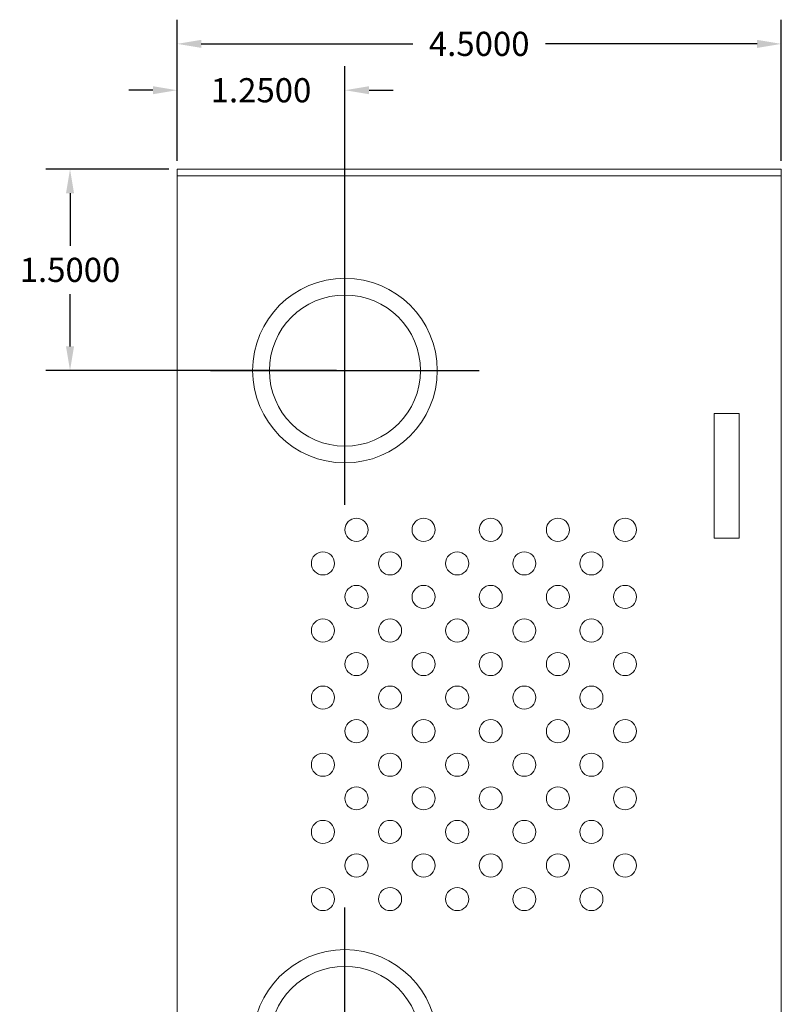
# Model space of a CAD drawing. Units: inches. Extents: x -10.5 to 18.2, y -7 to 22.3.
# Drawn here: x -10.5 to -4.8, y 9.3 to 16.6 of the extents above; entities that cross this region are included whole.
import ezdxf

# ---------------------------------------------------------------- set-up
doc = ezdxf.new("R2010")
doc.units = ezdxf.units.IN
doc.header["$MEASUREMENT"] = 0
doc.layers.get('DEFPOINTS').update_dxf_attribs({"color": 50})
doc.layers.add('BC400G', color=7, linetype='Continuous')
doc.layers.add('dimensions', color=7, linetype='Continuous')
doc.dimstyles.get("Standard").update_dxf_attribs({"dimtxt": 0.18, "dimasz": 0.18, "dimexe": 0.18, "dimexo": 0.0625, "dimgap": 0.09, "dimtad": 0, "dimtih": 1, "dimtoh": 1, "dimdec": 4, "dimzin": 0, "dimdsep": 46, "dimtxsty": 'Standard', "dimcen": 0.09, "dimadec": 0, "dimazin": 0, "dimtfac": 1, "dimtdec": 4, "dimtofl": 0, "dimtmove": 0, "dimatfit": 3, "dimfxl": 0, "dimtolj": 1, "dimtzin": 0, "dimarcsym": 0})

# ---------------------------------------------------------------- blocks, each defined once
blk = doc.blocks.new('A$C25DC0993')
at = {"color": 0, "linetype": 'Continuous', "lineweight": 0, "extrusion": (0, 1, 0)}
for p, q in [((-0.05, 15.45), (4.45, 15.45)), ((-0.05, 15.45), (-0.05, 15.4)), ((-0.05, 15.4), (4.45, 15.4)), ((4.45, 15.4), (-0.05, 15.4)), ((-0.05, 15.4), (-0.05, 0)), ((4.45, 15.45), (4.45, 15.4)), ((4.45, 15.4), (4.45, 0)), ((3.9499, 13.6308), (4.136, 13.6308)), ((3.9499, 12.7013), (3.9499, 13.6308)), ((4.136, 13.6308), (4.136, 12.7013)), ((4.136, 12.7013), (3.9499, 12.7013))]:
    blk.add_line(p, q, dxfattribs=at)
at = {"color": 0, "linetype": 'Continuous', "lineweight": 0}
for centre, radius in [((1.2, 13.95), 0.6875), ((1.2, 13.95), 0.5625), ((1.286, 12.764), 0.086), ((1.786, 12.764), 0.086), ((2.286, 12.764), 0.086), ((2.786, 12.764), 0.086), ((3.286, 12.764), 0.086), ((1.036, 12.514), 0.086), ((1.536, 12.514), 0.086), ((2.036, 12.514), 0.086), ((2.536, 12.514), 0.086), ((3.036, 12.514), 0.086), ((1.286, 12.264), 0.086), ((1.786, 12.264), 0.086), ((2.286, 12.264), 0.086), ((2.786, 12.264), 0.086), ((3.286, 12.264), 0.086), ((1.036, 12.014), 0.086), ((1.536, 12.014), 0.086), ((2.036, 12.014), 0.086), ((2.536, 12.014), 0.086), ((3.036, 12.014), 0.086), ((1.286, 11.764), 0.086), ((1.786, 11.764), 0.086), ((2.286, 11.764), 0.086), ((2.786, 11.764), 0.086), ((3.286, 11.764), 0.086), ((1.036, 11.514), 0.086), ((1.536, 11.514), 0.086), ((2.036, 11.514), 0.086), ((2.536, 11.514), 0.086), ((3.036, 11.514), 0.086), ((1.286, 11.264), 0.086), ((1.786, 11.264), 0.086), ((2.286, 11.264), 0.086), ((2.786, 11.264), 0.086), ((3.286, 11.264), 0.086), ((1.036, 11.014), 0.086), ((1.536, 11.014), 0.086), ((2.036, 11.014), 0.086), ((2.536, 11.014), 0.086), ((3.036, 11.014), 0.086), ((1.286, 10.764), 0.086), ((1.786, 10.764), 0.086), ((2.286, 10.764), 0.086), ((2.786, 10.764), 0.086), ((3.286, 10.764), 0.086), ((1.036, 10.514), 0.086), ((1.536, 10.514), 0.086), ((2.036, 10.514), 0.086), ((2.536, 10.514), 0.086), ((3.036, 10.514), 0.086), ((1.286, 10.264), 0.086), ((1.786, 10.264), 0.086), ((2.286, 10.264), 0.086), ((2.786, 10.264), 0.086), ((3.286, 10.264), 0.086), ((1.036, 10.014), 0.086), ((1.536, 10.014), 0.086), ((2.036, 10.014), 0.086), ((2.536, 10.014), 0.086), ((3.036, 10.014), 0.086), ((1.2, 8.95), 0.6875), ((1.2, 8.95), 0.5625)]:
    blk.add_circle(centre, radius, dxfattribs=at)
blk = doc.blocks.new('*D156')
at = {"layer": 'DEFPOINTS', "color": 0}
for p in [(-4.8, 16.4033), (-9.3, 15.4702), (-4.8, 15.4702)]:
    blk.add_point(p, dxfattribs=at)
at = {"layer": 'dimensions', "color": 0, "lineweight": -2}
for p, q in [((-9.3, 15.5327), (-9.3, 16.5833)), ((-4.8, 15.5327), (-4.8, 16.5833)), ((-9.12, 16.4033), (-7.545, 16.4033)), ((-4.98, 16.4033), (-6.555, 16.4033))]:
    blk.add_line(p, q, dxfattribs=at)
at = {"layer": 'dimensions', "color": 0}
for points in [[(-9.12, 16.4333), (-9.12, 16.3733), (-9.3, 16.4033)], [(-4.98, 16.4333), (-4.98, 16.3733), (-4.8, 16.4033)]]:
    blk.add_solid(points, dxfattribs=at)
at = {"layer": 'dimensions', "color": 0, "insert": (-7.05, 16.4033), "char_height": 0.18, "attachment_point": 5}
blk.add_mtext('\\A1;4.5000', dxfattribs=at)
blk = doc.blocks.new('*D157')
at = {"layer": 'DEFPOINTS', "color": 0}
for p in [(-9.3, 16.058), (-9.3, 15.4702), (-8.05, 13.9702)]:
    blk.add_point(p, dxfattribs=at)
at = {"layer": 'dimensions', "color": 0, "lineweight": -2}
for p, q in [((-9.3, 15.5327), (-9.3, 16.238)), ((-8.05, 14.0327), (-8.05, 16.238)), ((-9.48, 16.058), (-9.66, 16.058)), ((-7.87, 16.058), (-7.69, 16.058))]:
    blk.add_line(p, q, dxfattribs=at)
at = {"layer": 'dimensions', "color": 0}
for points in [[(-9.48, 16.088), (-9.48, 16.028), (-9.3, 16.058)], [(-7.87, 16.088), (-7.87, 16.028), (-8.05, 16.058)]]:
    blk.add_solid(points, dxfattribs=at)
at = {"layer": 'dimensions', "color": 0, "insert": (-8.675, 16.058), "char_height": 0.18, "attachment_point": 5}
blk.add_mtext('\\A1;1.2500', dxfattribs=at)
blk = doc.blocks.new('*D158')
at = {"layer": 'DEFPOINTS', "color": 0}
for p in [(-10.0974, 15.4702), (-9.3, 15.4702), (-8.05, 13.9702)]:
    blk.add_point(p, dxfattribs=at)
at = {"layer": 'dimensions', "color": 0, "lineweight": -2}
for p, q in [((-9.3625, 15.4702), (-10.2774, 15.4702)), ((-10.0974, 15.2902), (-10.0974, 14.9002)), ((-10.0974, 14.1502), (-10.0974, 14.5402)), ((-8.1125, 13.9702), (-10.2774, 13.9702))]:
    blk.add_line(p, q, dxfattribs=at)
at = {"layer": 'dimensions', "color": 0}
for points in [[(-10.1274, 15.2902), (-10.0674, 15.2902), (-10.0974, 15.4702)], [(-10.1274, 14.1502), (-10.0674, 14.1502), (-10.0974, 13.9702)]]:
    blk.add_solid(points, dxfattribs=at)
at = {"layer": 'dimensions', "color": 0, "insert": (-10.0974, 14.7202), "char_height": 0.18, "attachment_point": 5}
blk.add_mtext('\\A1;1.5000', dxfattribs=at)

msp = doc.modelspace()

# ---------------------------------------------------------------- linework, layer by layer
at = {"layer": 'dimensions'}
for points in [[(-8.05, 12.97019), (-8.05, 14.97019)], [(-9.05, 13.97019), (-7.05, 13.97019)], [(-8.05, 7.97019), (-8.05, 9.97019)]]:
    msp.add_lwpolyline(points, dxfattribs=at)

# ---------------------------------------------------------------- block references
at = {"layer": 'BC400G'}
msp.add_blockref('A$C25DC0993', (-9.25, 0.02019), dxfattribs=at)

# ---------------------------------------------------------------- dimensions: what is measured, and where the dimension line sits
at = {"layer": 'dimensions'}
for base, p1, p2, picture, middle in [((-4.8, 16.40335), (-9.3, 15.47019), (-4.8, 15.47019), '*D156', (-7.05, 16.40335)), ((-9.3, 16.05802), (-8.05, 13.97019), (-9.3, 15.47019), '*D157', (-8.675, 16.05802))]:
    dim = msp.add_linear_dim(base=base, p1=p1, p2=p2, dimstyle='Standard', dxfattribs=at)
    dim.commit()
    dim.dimension.update_dxf_attribs({"geometry": picture, "text_midpoint": middle})
dim = msp.add_linear_dim(base=(-10.09738, 15.47019), p1=(-8.05, 13.97019), p2=(-9.3, 15.47019), angle=90, dimstyle='Standard', dxfattribs=at)
dim.commit()
dim.dimension.update_dxf_attribs({"geometry": '*D158', "text_midpoint": (-10.09738, 14.72019)})

doc.saveas('drawing.dxf')
